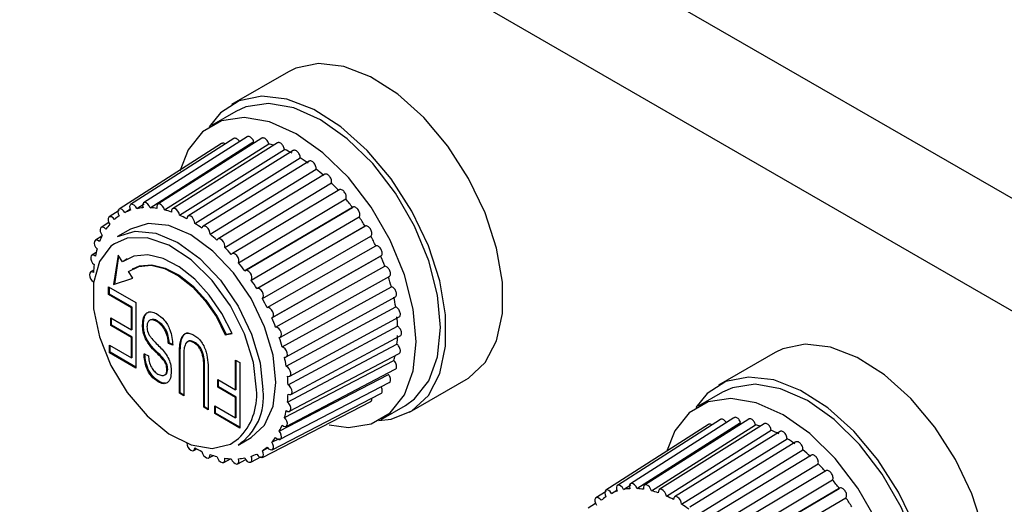
# Model space of a CAD drawing. Units: millimetres. Extents: x -192 to 838, y 12 to 498.
# Drawn here: x 588 to 631, y 377 to 398 of the extents above; entities that cross this region are included whole.
import ezdxf

# ---------------------------------------------------------------- set-up
doc = ezdxf.new("R2010")
doc.units = ezdxf.units.MM

msp = doc.modelspace()

# ---------------------------------------------------------------- linework, layer by layer
at = {"color": 7, "linetype": 'Continuous', "lineweight": 25}
for p, q in [((791.307, 297.776), (490.08, 471.671)), ((599.342, 395.923), (596.867, 394.494)), ((597.042, 394.191), (595.982, 393.579)), ((597.545, 393.083), (593.029, 390.201)), ((596.43, 392.792), (591.959, 389.922)), ((596.955, 393.007), (592.463, 390.128)), ((593.318, 389.991), (597.834, 392.873)), ((598.185, 393.02), (593.644, 390.141)), ((593.943, 389.894), (598.485, 392.773)), ((598.859, 392.818), (594.291, 389.946)), ((594.597, 389.665), (599.165, 392.536)), ((599.551, 392.483), (594.955, 389.625)), ((595.262, 389.31), (599.858, 392.167)), ((600.246, 392.024), (595.622, 389.184)), ((595.923, 388.836), (600.547, 391.675)), ((600.927, 391.452), (596.276, 388.636)), ((596.563, 388.256), (601.214, 391.072)), ((601.576, 390.78), (596.9, 387.991)), ((592.737, 389.953), (593.05, 390.154)), ((597.167, 387.584), (601.844, 390.373)), ((591.969, 389.871), (591.529, 389.589)), ((592.213, 389.78), (592.436, 389.924)), ((597.434, 387.241), (602.134, 390)), ((602.179, 390.024), (597.479, 387.265)), ((591.51, 389.345), (591.183, 389.136)), ((597.72, 386.836), (602.42, 389.594)), ((597.958, 386.464), (602.679, 389.19)), ((602.719, 389.201), (597.998, 386.476)), ((592.46, 389.063), (591.895, 388.737)), ((591.215, 388.755), (590.929, 388.573)), ((598.208, 386.031), (602.929, 388.757)), ((590.961, 388.034), (590.775, 387.917)), ((591.915, 387.92), (591.722, 386.639)), ((592.104, 387.627), (591.915, 387.92)), ((598.411, 385.639), (603.15, 388.33)), ((598.662, 385.216), (603.401, 387.907)), ((591.941, 387.88), (591.757, 386.659)), ((592.14, 387.648), (592.104, 387.627)), ((592.314, 387.766), (592.14, 387.648)), ((598.618, 385.189), (603.358, 387.88)), ((590.853, 387.262), (590.722, 387.181)), ((592.564, 386.915), (592.375, 387.208)), ((592.564, 387.333), (592.528, 387.313)), ((598.782, 384.787), (603.536, 387.442)), ((591.722, 386.639), (592.564, 386.915)), ((591.757, 386.659), (591.722, 386.639)), ((591.757, 386.659), (592.56, 386.922)), ((599.001, 384.352), (603.755, 387.007)), ((591.504, 386.542), (592.693, 385.856)), ((591.504, 386.208), (591.504, 386.542)), ((591.539, 386.229), (591.504, 386.208)), ((592.5, 385.633), (591.504, 386.208)), ((591.539, 386.229), (591.539, 386.522)), ((592.536, 385.653), (591.539, 386.229)), ((599.062, 383.928), (603.826, 386.547)), ((592.693, 385.856), (592.693, 382.998)), ((599.247, 383.489), (604.012, 386.108)), ((592.536, 385.653), (592.5, 385.633)), ((592.5, 384.668), (592.5, 385.633)), ((592.536, 384.688), (592.536, 385.653)), ((599.244, 383.083), (604.015, 385.667)), ((591.6, 385.188), (592.5, 384.668)), ((591.6, 384.853), (591.6, 385.188)), ((591.636, 384.874), (591.636, 385.167)), ((593.637, 385.055), (593.601, 385.035)), ((599.396, 382.648), (604.167, 385.233)), ((591.636, 384.874), (591.6, 384.853)), ((592.5, 384.334), (591.6, 384.853)), ((592.536, 384.354), (591.636, 384.874)), ((592.536, 384.688), (592.5, 384.668)), ((593.018, 384.897), (592.983, 384.877)), ((596.585, 384.456), (596.884, 384.503)), ((596.621, 384.477), (596.585, 384.456)), ((596.621, 384.477), (596.878, 384.517)), ((599.324, 382.274), (604.097, 384.825)), ((592.536, 384.354), (592.5, 384.334)), ((592.5, 383.443), (592.5, 384.334)), ((592.536, 383.464), (592.536, 384.354)), ((594.143, 384.095), (594.107, 384.074)), ((594.3, 383.994), (594.107, 384.074)), ((594.293, 384.032), (594.143, 384.095)), ((595.266, 384.114), (595.231, 384.094)), ((599.3, 381.52), (604.071, 384.04)), ((599.444, 381.85), (604.217, 384.401)), ((591.536, 384), (592.5, 383.443)), ((591.536, 383.666), (591.536, 384)), ((591.572, 383.686), (591.536, 383.666)), ((592.693, 382.998), (591.536, 383.666)), ((591.572, 383.686), (591.572, 383.979)), ((592.693, 383.039), (591.572, 383.686)), ((593.047, 383.618), (593.24, 383.536)), ((593.668, 383.65), (593.632, 383.63)), ((599.39, 381.114), (604.161, 383.634)), ((620.555, 383.677), (618.081, 382.248)), ((592.536, 383.464), (592.5, 383.443)), ((594.625, 383.57), (594.59, 383.55)), ((594.59, 381.903), (594.59, 383.55)), ((594.625, 381.924), (594.625, 383.57)), ((594.782, 383.436), (594.782, 381.792)), ((597.032, 383.351), (597.225, 383.239)), ((597.032, 382.052), (597.032, 383.351)), ((597.068, 382.072), (597.068, 383.33)), ((597.225, 383.239), (597.225, 380.382)), ((599.171, 380.839), (603.936, 383.332)), ((594.079, 382.959), (594.043, 382.939)), ((595.686, 382.956), (595.65, 382.935)), ((595.65, 381.291), (595.65, 382.935)), ((595.686, 381.311), (595.686, 382.956)), ((595.843, 382.826), (595.843, 381.179)), ((599.235, 380.457), (603.999, 382.95)), ((593.697, 382.422), (593.661, 382.402)), ((596.261, 382.497), (597.032, 382.052)), ((596.261, 382.163), (596.261, 382.497)), ((596.296, 382.183), (596.296, 382.477)), ((598.942, 380.25), (603.696, 382.719)), ((598.98, 379.894), (603.734, 382.364)), ((604.617, 381.07), (607.092, 382.499)), ((594.625, 381.924), (594.59, 381.903)), ((594.782, 381.792), (594.59, 381.903)), ((594.782, 381.833), (594.625, 381.924)), ((596.296, 382.183), (596.261, 382.163)), ((597.032, 381.718), (596.261, 382.163)), ((597.068, 381.738), (596.296, 382.183)), ((597.068, 382.072), (597.032, 382.052)), ((618.256, 381.945), (617.195, 381.333)), ((597.068, 381.738), (597.032, 381.718)), ((597.032, 380.827), (597.032, 381.718)), ((597.068, 380.847), (597.068, 381.738)), ((598.204, 379.106), (602.925, 381.543)), ((598.634, 379.44), (603.373, 381.891)), ((595.686, 381.311), (595.65, 381.291)), ((595.843, 381.179), (595.65, 381.291)), ((595.843, 381.22), (595.686, 381.311)), ((596.132, 381.347), (597.032, 380.827)), ((596.132, 381.012), (596.132, 381.347)), ((596.168, 381.033), (596.168, 381.326)), ((603.381, 380.761), (604.442, 381.373)), ((596.168, 381.033), (596.132, 381.012)), ((597.225, 380.382), (596.132, 381.012)), ((597.225, 380.422), (596.168, 381.033)), ((597.068, 380.847), (597.032, 380.827)), ((618.168, 380.761), (613.676, 377.882)), ((618.758, 380.837), (614.242, 377.955)), ((614.531, 377.745), (619.047, 380.626)), ((619.399, 380.774), (614.857, 377.895)), ((617.643, 380.546), (613.172, 377.676)), ((615.157, 377.648), (619.698, 380.527)), ((620.072, 380.571), (615.504, 377.7)), ((615.81, 377.419), (620.378, 380.29)), ((620.765, 380.236), (616.168, 377.379)), ((597.144, 379.643), (597.71, 379.97)), ((598.618, 379.765), (598.949, 379.936)), ((616.475, 377.063), (621.071, 379.921)), ((621.459, 379.777), (616.836, 376.938)), ((595.211, 379.406), (595.347, 379.478)), ((598.208, 379.397), (598.443, 379.519)), ((617.136, 376.59), (621.76, 379.429)), ((595.874, 379.083), (596.07, 379.186)), ((596.52, 378.889), (596.821, 379.046)), ((597.135, 378.828), (597.479, 379.006)), ((597.7, 378.901), (598.164, 379.14)), ((622.14, 379.205), (617.489, 376.389)), ((617.776, 376.01), (622.427, 378.826)), ((622.79, 378.534), (618.113, 375.745)), ((618.38, 375.337), (623.057, 378.126)), ((613.182, 377.625), (612.742, 377.343)), ((613.426, 377.534), (613.649, 377.677)), ((613.95, 377.706), (614.264, 377.907)), ((618.647, 374.995), (623.347, 377.753)), ((623.392, 377.777), (618.692, 375.019)), ((618.933, 374.59), (623.633, 377.348)), ((612.723, 377.099), (612.397, 376.89))]:
    msp.add_line(p, q, dxfattribs=at)
at = {"color": 8, "linetype": 'Continuous', "lineweight": 25}
msp.add_line((787.064, 295.326), (487.958, 467.996), dxfattribs=at)
at = {"color": 7, "linetype": 'Continuous', "lineweight": 25, "flags": 128}
for points in [[(607.092, 382.499), (607.195, 382.562), (607.913, 383.238), (608.41, 384.192), (608.665, 385.382), (608.665, 386.75), (608.41, 388.234), (607.913, 389.763), (607.195, 391.266), (606.292, 392.673), (605.245, 393.919), (604.103, 394.944), (602.92, 395.701), (601.751, 396.155), (600.65, 396.284), (599.669, 396.082), (599.342, 395.923)], [(603.285, 380.709), (603.817, 380.769), (604.721, 381.134), (605.438, 381.809), (605.935, 382.764), (606.19, 383.953), (606.19, 385.321), (605.935, 386.805), (605.438, 388.334), (604.721, 389.837), (603.817, 391.245), (602.77, 392.49), (601.629, 393.515), (600.445, 394.272), (599.276, 394.726), (598.175, 394.855), (597.194, 394.653), (596.379, 394.13), (595.888, 393.522)], [(604.442, 381.373), (604.833, 381.653), (605.456, 382.439), (605.843, 383.493), (605.975, 384.762), (605.843, 386.182), (605.456, 387.682), (604.833, 389.188), (604.004, 390.623), (603.012, 391.916), (601.906, 393.001), (600.742, 393.825), (599.578, 394.345), (598.472, 394.537), (597.48, 394.39), (597.042, 394.191)], [(601.12, 380.53), (601.952, 380.415), (602.944, 380.562), (603.772, 381.041), (604.396, 381.827), (604.783, 382.88), (604.914, 384.149), (604.783, 385.57), (604.396, 387.07), (603.772, 388.576), (602.944, 390.011), (601.952, 391.303), (600.846, 392.389), (599.681, 393.212), (598.517, 393.733), (597.411, 393.925), (596.419, 393.777), (595.59, 393.299), (594.967, 392.513), (594.61, 391.587)], [(592.737, 389.953), (592.686, 390.036), (592.621, 390.101), (592.552, 390.137), (592.49, 390.14), (592.443, 390.109), (592.419, 390.048), (592.422, 389.967), (592.451, 389.878)], [(593.318, 389.991), (593.276, 390.078), (593.215, 390.152), (593.147, 390.201), (593.08, 390.217), (593.026, 390.199), (592.993, 390.149), (592.984, 390.075), (593.003, 389.987)], [(593.943, 389.894), (593.91, 389.983), (593.856, 390.064), (593.789, 390.124), (593.721, 390.154), (593.66, 390.15), (593.618, 390.112), (593.599, 390.046), (593.607, 389.962)], [(592.213, 389.78), (592.155, 389.858), (592.088, 389.912), (592.02, 389.936), (591.963, 389.925), (591.924, 389.881), (591.911, 389.81), (591.924, 389.724), (591.963, 389.636)], [(594.597, 389.665), (594.573, 389.754), (594.526, 389.839), (594.463, 389.909), (594.394, 389.952), (594.33, 389.962), (594.279, 389.937), (594.25, 389.881), (594.247, 389.803)], [(595.262, 389.31), (595.248, 389.395), (595.21, 389.484), (595.153, 389.561), (595.085, 389.616), (595.018, 389.639), (594.96, 389.628), (594.922, 389.584), (594.908, 389.514)], [(591.76, 389.479), (591.697, 389.548), (591.628, 389.591), (591.563, 389.601), (591.513, 389.576), (591.484, 389.52), (591.481, 389.442), (591.505, 389.354), (591.552, 389.268)], [(597.71, 379.97), (597.71, 379.97), (598.3, 380.517), (598.671, 381.337), (598.797, 382.374), (598.671, 383.556), (598.3, 384.804), (597.71, 386.032), (596.941, 387.158), (596.046, 388.103), (595.085, 388.803), (594.124, 389.212), (593.229, 389.301), (592.46, 389.063)], [(595.923, 388.836), (595.92, 388.917), (595.891, 389.006), (595.841, 389.089), (595.776, 389.154), (595.707, 389.191), (595.644, 389.194), (595.598, 389.162), (595.574, 389.101)], [(591.388, 389.055), (591.322, 389.115), (591.254, 389.145), (591.193, 389.141), (591.151, 389.103), (591.132, 389.037), (591.14, 388.953), (591.174, 388.864), (591.228, 388.784)], [(591.895, 388.737), (592.663, 388.974), (593.559, 388.885), (594.519, 388.477), (595.48, 387.776), (596.376, 386.831), (597.144, 385.706), (597.734, 384.478), (598.105, 383.23), (598.232, 382.047)], [(591.754, 388.42), (591.608, 388.31), (591.103, 387.642), (590.84, 386.712), (590.84, 385.589), (591.103, 384.356), (591.608, 383.105), (592.319, 381.928), (593.182, 380.913), (594.134, 380.135), (595.105, 379.652), (596.021, 379.499), (596.815, 379.688), (597.169, 379.925)], [(591.108, 388.519), (591.04, 388.568), (590.973, 388.585), (590.919, 388.567), (590.886, 388.517), (590.877, 388.442), (590.896, 388.355), (590.939, 388.268), (590.999, 388.194)], [(596.563, 388.256), (596.571, 388.33), (596.553, 388.418), (596.51, 388.505), (596.45, 388.578), (596.381, 388.627), (596.315, 388.644), (596.261, 388.626), (596.227, 388.576)], [(590.926, 387.885), (590.857, 387.922), (590.794, 387.924), (590.748, 387.893), (590.724, 387.832), (590.727, 387.751), (590.755, 387.662), (590.806, 387.579), (590.871, 387.514)], [(596.884, 384.503), (596.445, 385.379), (595.892, 386.184), (595.257, 386.877), (594.574, 387.417), (593.88, 387.777), (593.213, 387.936), (592.61, 387.885), (592.104, 387.627)], [(597.167, 387.584), (597.186, 387.649), (597.178, 387.733), (597.144, 387.822), (597.09, 387.903), (597.023, 387.963), (596.955, 387.993), (596.895, 387.989), (596.852, 387.951)], [(592.375, 387.208), (592.821, 387.435), (593.352, 387.48), (593.939, 387.34), (594.551, 387.023), (595.153, 386.547), (595.712, 385.937), (596.199, 385.227), (596.585, 384.456)], [(592.564, 387.333), (592.856, 387.456), (593.387, 387.5), (593.975, 387.361), (594.586, 387.044), (595.188, 386.567), (595.747, 385.958), (596.234, 385.248), (596.621, 384.477)], [(590.846, 387.168), (590.779, 387.191), (590.721, 387.18), (590.683, 387.136), (590.669, 387.066), (590.683, 386.98), (590.721, 386.892), (590.779, 386.814), (590.846, 386.76)], [(597.72, 386.836), (597.749, 386.892), (597.751, 386.97), (597.727, 387.058), (597.681, 387.144), (597.618, 387.213), (597.549, 387.256), (597.484, 387.266), (597.434, 387.241)], [(598.208, 386.031), (598.246, 386.075), (598.259, 386.145), (598.246, 386.231), (598.208, 386.32), (598.15, 386.397), (598.083, 386.452), (598.015, 386.475), (597.958, 386.464)], [(598.618, 385.189), (598.665, 385.22), (598.689, 385.281), (598.686, 385.363), (598.658, 385.452), (598.607, 385.535), (598.542, 385.6), (598.473, 385.636), (598.411, 385.639)], [(598.942, 384.33), (598.997, 384.348), (599.03, 384.398), (599.038, 384.473), (599.02, 384.56), (598.977, 384.647), (598.917, 384.721), (598.848, 384.77), (598.782, 384.787)], [(599.171, 383.476), (599.231, 383.48), (599.274, 383.518), (599.293, 383.584), (599.285, 383.668), (599.251, 383.757), (599.197, 383.837), (599.131, 383.897), (599.062, 383.928)], [(628.305, 370.253), (628.409, 370.316), (629.126, 370.992), (629.623, 371.946), (629.878, 373.136), (629.878, 374.504), (629.623, 375.987), (629.126, 377.517), (628.409, 379.02), (627.505, 380.427), (626.458, 381.673), (625.317, 382.698), (624.133, 383.455), (622.964, 383.909), (621.863, 384.038), (620.882, 383.836), (620.555, 383.677)], [(599.3, 382.648), (599.364, 382.638), (599.415, 382.663), (599.444, 382.719), (599.447, 382.797), (599.423, 382.885), (599.376, 382.971), (599.313, 383.04), (599.244, 383.083)], [(624.498, 368.463), (625.031, 368.523), (625.934, 368.887), (626.651, 369.563), (627.148, 370.518), (627.403, 371.707), (627.403, 373.075), (627.148, 374.559), (626.651, 376.088), (625.934, 377.591), (625.031, 378.999), (623.984, 380.244), (622.842, 381.269), (621.659, 382.026), (620.489, 382.48), (619.388, 382.609), (618.407, 382.407), (617.593, 381.884), (617.101, 381.276)], [(599.324, 381.865), (599.392, 381.842), (599.449, 381.853), (599.487, 381.897), (599.501, 381.967), (599.487, 382.053), (599.449, 382.142), (599.392, 382.219), (599.324, 382.274)], [(625.655, 369.127), (626.046, 369.407), (626.67, 370.193), (627.057, 371.247), (627.188, 372.515), (627.057, 373.936), (626.67, 375.436), (626.046, 376.942), (625.218, 378.377), (624.226, 379.67), (623.12, 380.755), (621.955, 381.579), (620.791, 382.099), (619.685, 382.291), (618.693, 382.144), (618.256, 381.945)], [(599.244, 381.148), (599.313, 381.112), (599.376, 381.109), (599.423, 381.14), (599.447, 381.201), (599.444, 381.282), (599.415, 381.371), (599.364, 381.455), (599.3, 381.52)], [(622.333, 368.284), (623.165, 368.169), (624.157, 368.316), (624.986, 368.795), (625.609, 369.581), (625.996, 370.634), (626.127, 371.903), (625.996, 373.323), (625.609, 374.824), (624.986, 376.33), (624.157, 377.765), (623.165, 379.057), (622.059, 380.143), (620.895, 380.966), (619.73, 381.487), (618.624, 381.678), (617.632, 381.531), (616.804, 381.053), (616.18, 380.267), (615.823, 379.341)], [(599.062, 380.514), (599.131, 380.465), (599.197, 380.448), (599.251, 380.466), (599.285, 380.517), (599.293, 380.591), (599.274, 380.678), (599.231, 380.766), (599.171, 380.839)], [(598.782, 379.978), (598.848, 379.918), (598.917, 379.888), (598.977, 379.892), (599.02, 379.93), (599.038, 379.996), (599.03, 380.08), (598.997, 380.169), (598.942, 380.25)], [(598.411, 379.555), (598.473, 379.485), (598.542, 379.442), (598.607, 379.432), (598.658, 379.457), (598.686, 379.513), (598.689, 379.591), (598.665, 379.679), (598.618, 379.765)], [(594.908, 379.724), (594.922, 379.638), (594.96, 379.549), (595.018, 379.472), (595.085, 379.418), (595.153, 379.394), (595.21, 379.405), (595.248, 379.449), (595.262, 379.52)], [(595.574, 379.368), (595.598, 379.279), (595.644, 379.194), (595.707, 379.124), (595.776, 379.082), (595.841, 379.072), (595.891, 379.097), (595.92, 379.152), (595.923, 379.23)], [(597.958, 379.253), (598.015, 379.175), (598.083, 379.121), (598.15, 379.097), (598.208, 379.108), (598.246, 379.153), (598.259, 379.223), (598.246, 379.309), (598.208, 379.397)], [(596.227, 379.139), (596.261, 379.05), (596.315, 378.969), (596.381, 378.91), (596.45, 378.879), (596.51, 378.884), (596.553, 378.921), (596.571, 378.987), (596.563, 379.071)], [(596.852, 379.042), (596.895, 378.955), (596.955, 378.882), (597.023, 378.833), (597.09, 378.816), (597.144, 378.834), (597.178, 378.884), (597.186, 378.958), (597.167, 379.046)], [(597.434, 379.081), (597.484, 378.997), (597.549, 378.932), (597.618, 378.896), (597.681, 378.893), (597.727, 378.924), (597.751, 378.985), (597.749, 379.067), (597.72, 379.156)], [(613.426, 377.534), (613.369, 377.612), (613.301, 377.666), (613.233, 377.69), (613.176, 377.679), (613.138, 377.635), (613.124, 377.564), (613.138, 377.478), (613.176, 377.39)], [(613.95, 377.706), (613.899, 377.79), (613.834, 377.855), (613.766, 377.891), (613.703, 377.894), (613.656, 377.863), (613.632, 377.802), (613.635, 377.721), (613.664, 377.632)], [(614.531, 377.745), (614.489, 377.832), (614.429, 377.906), (614.36, 377.954), (614.294, 377.971), (614.24, 377.953), (614.206, 377.903), (614.198, 377.829), (614.216, 377.741)], [(615.157, 377.648), (615.123, 377.737), (615.069, 377.818), (615.002, 377.878), (614.934, 377.908), (614.874, 377.904), (614.831, 377.866), (614.812, 377.8), (614.82, 377.716)], [(615.81, 377.419), (615.786, 377.508), (615.739, 377.593), (615.677, 377.663), (615.608, 377.706), (615.543, 377.715), (615.492, 377.691), (615.463, 377.635), (615.461, 377.557)], [(612.973, 377.233), (612.91, 377.302), (612.841, 377.345), (612.777, 377.355), (612.726, 377.33), (612.697, 377.274), (612.694, 377.196), (612.718, 377.108), (612.765, 377.022)], [(616.475, 377.063), (616.462, 377.149), (616.423, 377.238), (616.366, 377.315), (616.298, 377.37), (616.231, 377.393), (616.173, 377.382), (616.135, 377.338), (616.122, 377.268)]]:
    msp.add_lwpolyline(points, dxfattribs=at)
at = {"color": 8, "linetype": 'Continuous', "lineweight": 25, "flags": 128}
msp.add_lwpolyline([(597.949, 382.047), (597.817, 383.236), (597.429, 384.49), (596.815, 385.715), (596.021, 386.821), (595.105, 387.726), (594.134, 388.363), (593.182, 388.684), (592.319, 388.666), (591.754, 388.42)], dxfattribs=at)
at = {"color": 7, "linetype": 'Continuous', "lineweight": 25}
for centre, radius, start, end in [((597.528, 388.991), 3.901, 72.6773, 75.8067), ((597.056, 387.769), 5.213, 61.987, 66.1359), ((596.366, 386.573), 6.595, 54.4768, 58.0239), ((595.513, 385.449), 8.006, 47.9269, 51.0439), ((594.639, 384.529), 9.276, 42.0377, 44.8632), ((593.912, 383.9), 10.237, 36.5691, 39.2148), ((593.107, 387.949), 2.039, 124.1552, 131.3795), ((593.102, 387.946), 2.039, 108.6309, 115.8556), ((593.171, 387.656), 2.337, 94.1288, 100.7247), ((593.173, 387.054), 2.941, 81.5185, 87.1773), ((592.992, 386.17), 3.844, 70.9315, 75.6644), ((592.565, 385.091), 5.005, 62.0768, 66.0461), ((593.324, 387.744), 2.337, 139.2849, 145.88), ((591.902, 383.943), 6.331, 54.5536, 57.9471), ((593.491, 383.599), 10.755, 31.3218, 33.8818), ((593.845, 387.441), 2.941, 152.8303, 158.4881), ((591.084, 382.865), 7.686, 47.9944, 50.9764), ((593.493, 383.595), 10.755, 26.1182, 28.6782), ((594.702, 387.156), 3.845, 164.3411, 169.0732), ((590.245, 381.981), 8.905, 42.0989, 44.802), ((595.849, 386.987), 5.006, 173.9576, 177.9262), ((589.547, 381.378), 9.828, 36.6264, 39.1576), ((593.964, 383.809), 10.238, 20.7854, 23.431), ((589.143, 381.088), 10.325, 31.3772, 33.8264), ((594.871, 384.124), 9.277, 15.1375, 17.9627), ((589.144, 381.085), 10.325, 26.1737, 28.6228), ((596.106, 384.421), 8.007, 8.9575, 12.0741), ((589.597, 381.29), 9.828, 20.8427, 23.3737), ((597.505, 384.597), 6.596, 1.9785, 5.525), ((590.467, 381.593), 8.906, 15.1987, 17.9016), ((598.886, 384.597), 5.215, 353.8678, 358.016), ((591.652, 381.877), 7.687, 9.025, 12.0066), ((600.174, 384.397), 3.91, 344.2017, 347.3258), ((592.996, 382.047), 6.333, 2.0553, 5.4482), ((595.744, 381.725), 2.509, 303.9367, 7.3755), ((594.321, 382.047), 5.006, 353.9576, 357.9262), ((595.469, 381.877), 3.845, 344.3411, 349.0732), ((596.326, 381.593), 2.941, 332.8303, 338.4881), ((618.742, 376.745), 3.901, 72.6773, 75.8067), ((618.269, 375.523), 5.213, 61.987, 66.1359), ((596.847, 381.29), 2.337, 319.2849, 325.88), ((617.579, 374.327), 6.595, 54.4768, 58.0239), ((597.606, 383.942), 5.005, 242.0768, 246.0461), ((597.063, 381.084), 2.039, 304.1552, 311.3795), ((616.727, 373.203), 8.006, 47.9269, 51.0439), ((597.179, 382.863), 3.844, 250.9315, 255.6644), ((596.997, 381.98), 2.941, 261.5185, 267.1773), ((596.999, 381.377), 2.337, 274.1288, 280.7247), ((597.068, 381.087), 2.039, 288.6309, 295.8556), ((615.853, 372.282), 9.276, 42.0377, 44.8632), ((615.125, 371.654), 10.237, 36.5691, 39.2148), ((614.315, 375.7), 2.039, 108.6309, 115.8556), ((614.385, 375.41), 2.337, 94.1288, 100.7247), ((614.387, 374.808), 2.941, 81.5185, 87.1773), ((614.205, 373.924), 3.844, 70.9315, 75.6644), ((614.321, 375.703), 2.039, 124.1552, 131.3795), ((613.778, 372.845), 5.005, 62.0768, 66.0461), ((614.705, 371.353), 10.755, 31.3218, 33.8818), ((613.115, 371.697), 6.331, 54.5536, 57.9471)]:
    msp.add_arc(centre, radius, start, end, dxfattribs=at)
at = {"color": 8, "linetype": 'Continuous', "lineweight": 25}
msp.add_arc((595.307, 381.814), 2.652, 314.5765, 5.0465, dxfattribs=at)
at = {"color": 7, "linetype": 'Continuous', "lineweight": 25}
for points, knots in [([(597.834, 392.873), (597.823, 392.898), (597.802, 392.949), (597.751, 393.017), (597.693, 393.069), (597.633, 393.097), (597.581, 393.103), (597.557, 393.088), (597.546, 393.081)], [0, 0, 0, 0, 0.172812, 0.345758, 0.519309, 0.694311, 0.868078, 1, 1, 1, 1]), ([(596.582, 392.767), (596.581, 392.768), (596.561, 392.786), (596.519, 392.802), (596.467, 392.811), (596.442, 392.796), (596.431, 392.79)], [0, 0, 0, 0, 0.014598, 0.370686, 0.729747, 1, 1, 1, 1]), ([(597.208, 392.868), (597.201, 392.88), (597.181, 392.916), (597.134, 392.966), (597.074, 393.009), (597.016, 393.025), (596.975, 393.022), (596.96, 393.008), (596.957, 393.004)], [0, 0, 0, 0, 0.103157, 0.312171, 0.521918, 0.733416, 0.943424, 1, 1, 1, 1]), ([(598.485, 392.773), (598.477, 392.799), (598.461, 392.85), (598.416, 392.923), (598.361, 392.983), (598.301, 393.024), (598.243, 393.039), (598.203, 393.035), (598.19, 393.021), (598.187, 393.018)], [0, 0, 0, 0, 0.160047, 0.320219, 0.480951, 0.643026, 0.803959, 0.963417, 1, 1, 1, 1]), ([(599.165, 392.536), (599.16, 392.561), (599.15, 392.612), (599.112, 392.688), (599.062, 392.755), (599.003, 392.806), (598.943, 392.833), (598.893, 392.837), (598.87, 392.821), (598.861, 392.815)], [0, 0, 0, 0, 0.148708, 0.297531, 0.446875, 0.597467, 0.746997, 0.895158, 1, 1, 1, 1]), ([(599.858, 392.167), (599.856, 392.191), (599.853, 392.239), (599.822, 392.317), (599.778, 392.39), (599.722, 392.449), (599.661, 392.488), (599.604, 392.5), (599.566, 392.497), (599.553, 392.483), (599.552, 392.481)], [0, 0, 0, 0, 0.139779, 0.279666, 0.420043, 0.561593, 0.702144, 0.841409, 0.98422, 1, 1, 1, 1]), ([(600.547, 391.675), (600.548, 391.697), (600.551, 391.741), (600.529, 391.819), (600.491, 391.895), (600.439, 391.962), (600.38, 392.011), (600.321, 392.036), (600.274, 392.039), (600.254, 392.025), (600.248, 392.021)], [0, 0, 0, 0, 0.132897, 0.265898, 0.399364, 0.533945, 0.667577, 0.799986, 0.935766, 1, 1, 1, 1]), ([(601.214, 391.072), (601.218, 391.092), (601.227, 391.131), (601.214, 391.207), (601.185, 391.285), (601.138, 391.357), (601.082, 391.415), (601.022, 391.452), (600.967, 391.465), (600.94, 391.454), (600.928, 391.449)], [0, 0, 0, 0, 0.1276474, 0.2553941, 0.3835882, 0.5128531, 0.6412064, 0.7683846, 0.8988015, 1, 1, 1, 1]), ([(601.844, 390.373), (601.851, 390.39), (601.866, 390.424), (601.862, 390.496), (601.841, 390.573), (601.802, 390.649), (601.75, 390.714), (601.69, 390.762), (601.631, 390.784), (601.591, 390.789), (601.577, 390.78), (601.577, 390.779)], [0, 0, 0, 0, 0.12356, 0.247217, 0.371307, 0.496433, 0.620676, 0.743782, 0.870024, 0.993952, 1, 1, 1, 1]), ([(602.42, 389.594), (602.43, 389.608), (602.45, 389.636), (602.457, 389.702), (602.444, 389.777), (602.413, 389.855), (602.366, 389.926), (602.309, 389.983), (602.249, 390.017), (602.203, 390.03), (602.184, 390.023), (602.18, 390.021)], [0, 0, 0, 0, 0.120209, 0.240512, 0.361236, 0.482969, 0.603843, 0.72361, 0.846427, 0.966995, 1, 1, 1, 1]), ([(602.929, 388.757), (602.942, 388.767), (602.967, 388.788), (602.983, 388.846), (602.98, 388.917), (602.956, 388.995), (602.916, 389.071), (602.863, 389.135), (602.804, 389.18), (602.753, 389.203), (602.728, 389.199), (602.72, 389.198)], [0, 0, 0, 0, 0.117337, 0.234766, 0.352606, 0.47143, 0.589416, 0.706322, 0.826205, 0.943892, 1, 1, 1, 1]), ([(603.358, 387.88), (603.373, 387.886), (603.402, 387.899), (603.427, 387.949), (603.434, 388.014), (603.42, 388.091), (603.387, 388.168), (603.339, 388.239), (603.282, 388.294), (603.221, 388.328), (603.177, 388.336), (603.155, 388.331), (603.15, 388.33)], [0, 0, 0, 0, 0.106629, 0.21334, 0.320425, 0.428405, 0.535623, 0.64186, 0.750802, 0.857748, 0.965914, 1, 1, 1, 1]), ([(603.753, 387.009), (603.762, 387.017), (603.782, 387.036), (603.795, 387.091), (603.791, 387.163), (603.766, 387.241), (603.725, 387.316), (603.671, 387.379), (603.611, 387.424), (603.565, 387.441), (603.541, 387.442), (603.536, 387.442)], [0, 0, 0, 0, 0.088717, 0.212767, 0.337853, 0.462057, 0.585123, 0.711324, 0.835213, 0.960514, 1, 1, 1, 1]), ([(604.01, 386.111), (604.016, 386.115), (604.037, 386.126), (604.055, 386.17), (604.061, 386.236), (604.045, 386.312), (604.011, 386.39), (603.963, 386.46), (603.905, 386.514), (603.858, 386.539), (603.833, 386.545), (603.826, 386.547)], [0, 0, 0, 0, 0.058304, 0.186494, 0.315755, 0.444104, 0.571278, 0.70169, 0.829713, 0.959196, 1, 1, 1, 1]), ([(592.983, 384.877), (592.99, 384.989), (593.004, 385.212), (593.148, 385.415), (593.358, 385.482), (593.516, 385.409), (593.595, 385.372)], [0, 0, 0, 0, 0.280546, 0.560355, 0.780059, 1, 1, 1, 1]), ([(593.018, 384.897), (593.026, 385.007), (593.041, 385.228), (593.164, 385.43), (593.291, 385.45), (593.334, 385.457)], [0, 0, 0, 0, 0.398998, 0.796948, 1, 1, 1, 1]), ([(593.595, 385.372), (593.713, 385.292), (593.947, 385.131), (594.246, 384.58), (594.28, 384.217), (594.3, 383.994)], [0, 0, 0, 0, 0.280446, 0.559543, 1, 1, 1, 1]), ([(604.166, 385.234), (604.168, 385.235), (604.187, 385.24), (604.208, 385.274), (604.223, 385.331), (604.216, 385.405), (604.191, 385.483), (604.149, 385.557), (604.094, 385.62), (604.047, 385.653), (604.021, 385.665), (604.015, 385.667)], [0, 0, 0, 0, 0.019631, 0.153085, 0.287654, 0.421274, 0.553671, 0.689439, 0.82272, 0.95752, 1, 1, 1, 1]), ([(593.601, 385.035), (593.538, 385.065), (593.413, 385.125), (593.265, 385.088), (593.185, 384.967), (593.179, 384.857), (593.175, 384.802)], [0, 0, 0, 0, 0.280164, 0.559296, 0.779286, 1, 1, 1, 1]), ([(593.637, 385.055), (593.572, 385.089), (593.469, 385.143), (593.392, 385.113), (593.363, 385.102)], [0, 0, 0, 0, 0.6291075, 1, 1, 1, 1]), ([(594.107, 384.074), (594.1, 384.172), (594.085, 384.365), (593.97, 384.665), (593.791, 384.903), (593.665, 384.991), (593.601, 385.035)], [0, 0, 0, 0, 0.281029, 0.559858, 0.779904, 1, 1, 1, 1]), ([(594.143, 384.095), (594.135, 384.192), (594.121, 384.386), (594.006, 384.686), (593.826, 384.923), (593.7, 385.011), (593.637, 385.055)], [0, 0, 0, 0, 0.281029, 0.559858, 0.779904, 1, 1, 1, 1]), ([(593.632, 383.63), (593.536, 383.723), (593.343, 383.909), (593.109, 384.245), (592.993, 384.593), (592.986, 384.782), (592.983, 384.877)], [0, 0, 0, 0, 0.281231, 0.559785, 0.779403, 1, 1, 1, 1]), ([(593.668, 383.65), (593.571, 383.744), (593.379, 383.929), (593.144, 384.266), (593.028, 384.614), (593.021, 384.803), (593.018, 384.897)], [0, 0, 0, 0, 0.281231, 0.559785, 0.779403, 1, 1, 1, 1]), ([(593.175, 384.802), (593.182, 384.714), (593.193, 384.581), (593.293, 384.4), (593.478, 384.168), (593.719, 383.947), (593.977, 383.656), (594.136, 383.392), (594.225, 383.109), (594.232, 382.94), (594.236, 382.855)], [0, 0, 0, 0, 0.12397, 0.186368, 0.249064, 0.499808, 0.625074, 0.749913, 0.874789, 1, 1, 1, 1]), ([(594.59, 383.55), (594.592, 383.825), (594.596, 384.169), (594.754, 384.445), (594.874, 384.529), (595.037, 384.528), (595.155, 384.468), (595.214, 384.438)], [0, 0, 0, 0, 0.499529, 0.624795, 0.75003, 0.874791, 1, 1, 1, 1]), ([(594.625, 383.57), (594.627, 383.847), (594.629, 384.193), (594.79, 384.462), (594.88, 384.541), (594.952, 384.536), (594.97, 384.535)], [0, 0, 0, 0, 0.6304141, 0.7885021, 0.9465504, 1, 1, 1, 1]), ([(604.216, 384.403), (604.227, 384.41), (604.252, 384.424), (604.272, 384.473), (604.276, 384.54), (604.26, 384.617), (604.224, 384.695), (604.175, 384.764), (604.13, 384.805), (604.104, 384.821), (604.097, 384.825)], [0, 0, 0, 0, 0.109541, 0.251029, 0.391519, 0.530723, 0.673472, 0.813605, 0.955336, 1, 1, 1, 1]), ([(595.231, 384.094), (595.187, 384.117), (595.1, 384.162), (594.976, 384.176), (594.886, 384.115), (594.776, 383.902), (594.779, 383.643), (594.782, 383.436)], [0, 0, 0, 0, 0.125171, 0.249916, 0.374755, 0.499925, 1, 1, 1, 1]), ([(595.266, 384.114), (595.223, 384.137), (595.136, 384.182), (595.014, 384.199), (594.962, 384.155), (594.938, 384.134)], [0, 0, 0, 0, 0.347836, 0.69449, 1, 1, 1, 1]), ([(595.214, 384.438), (595.273, 384.4), (595.392, 384.324), (595.557, 384.139), (595.682, 383.917), (595.839, 383.454), (595.841, 383.105), (595.843, 382.826)], [0, 0, 0, 0, 0.125245, 0.250086, 0.375231, 0.500475, 1, 1, 1, 1]), ([(595.65, 382.935), (595.653, 383.133), (595.657, 383.381), (595.552, 383.71), (595.475, 383.875), (595.358, 384.012), (595.273, 384.066), (595.231, 384.094)], [0, 0, 0, 0, 0.500079, 0.62541, 0.750335, 0.874893, 1, 1, 1, 1]), ([(595.686, 382.956), (595.688, 383.154), (595.692, 383.401), (595.587, 383.731), (595.511, 383.895), (595.393, 384.032), (595.309, 384.087), (595.266, 384.114)], [0, 0, 0, 0, 0.500079, 0.62541, 0.750335, 0.874893, 1, 1, 1, 1]), ([(604.16, 383.637), (604.165, 383.639), (604.187, 383.645), (604.209, 383.681), (604.223, 383.741), (604.215, 383.815), (604.189, 383.893), (604.145, 383.967), (604.102, 384.015), (604.077, 384.035), (604.071, 384.04)], [0, 0, 0, 0, 0.052251, 0.202841, 0.35237, 0.50053, 0.652463, 0.801613, 0.952463, 1, 1, 1, 1]), ([(593.661, 382.402), (593.559, 382.475), (593.355, 382.623), (593.092, 383.104), (593.064, 383.423), (593.047, 383.618)], [0, 0, 0, 0, 0.2799015, 0.5597638, 1, 1, 1, 1]), ([(593.697, 382.422), (593.595, 382.496), (593.391, 382.643), (593.127, 383.124), (593.099, 383.443), (593.082, 383.638)], [0, 0, 0, 0, 0.2799015, 0.5597638, 1, 1, 1, 1]), ([(594.043, 382.939), (594.038, 383.01), (594.029, 383.153), (593.857, 383.411), (593.718, 383.547), (593.632, 383.63)], [0, 0, 0, 0, 0.279346, 0.557472, 1, 1, 1, 1]), ([(594.079, 382.959), (594.074, 383.031), (594.064, 383.174), (593.892, 383.432), (593.753, 383.567), (593.668, 383.65)], [0, 0, 0, 0, 0.279346, 0.557472, 1, 1, 1, 1]), ([(593.24, 383.536), (593.246, 383.455), (593.26, 383.294), (593.345, 383.046), (593.494, 382.845), (593.599, 382.776), (593.652, 382.741)], [0, 0, 0, 0, 0.281064, 0.560372, 0.77968, 1, 1, 1, 1]), ([(603.999, 382.951), (604.011, 382.959), (604.037, 382.974), (604.057, 383.026), (604.06, 383.094), (604.042, 383.172), (604.005, 383.249), (603.966, 383.302), (603.942, 383.326), (603.936, 383.332)], [0, 0, 0, 0, 0.142488, 0.303338, 0.462715, 0.626151, 0.786593, 0.948863, 1, 1, 1, 1]), ([(593.652, 382.741), (593.709, 382.714), (593.822, 382.658), (593.962, 382.679), (594.035, 382.789), (594.041, 382.889), (594.043, 382.939)], [0, 0, 0, 0, 0.2804998, 0.5597877, 0.7795066, 1, 1, 1, 1]), ([(594.236, 382.855), (594.229, 382.751), (594.215, 382.543), (594.084, 382.35), (593.883, 382.296), (593.735, 382.366), (593.661, 382.402)], [0, 0, 0, 0, 0.280585, 0.56029, 0.779881, 1, 1, 1, 1]), ([(593.949, 382.713), (593.966, 382.714), (594.021, 382.718), (594.069, 382.812), (594.075, 382.91), (594.079, 382.959)], [0, 0, 0, 0, 0.17311, 0.585828, 1, 1, 1, 1]), ([(593.971, 382.355), (593.952, 382.349), (593.874, 382.325), (593.773, 382.38), (593.697, 382.422)], [0, 0, 0, 0, 0.2458963, 1, 1, 1, 1]), ([(603.732, 382.367), (603.739, 382.369), (603.761, 382.376), (603.784, 382.414), (603.796, 382.475), (603.787, 382.549), (603.759, 382.628), (603.725, 382.685), (603.702, 382.712), (603.696, 382.719)], [0, 0, 0, 0, 0.073666, 0.247425, 0.419594, 0.596147, 0.769465, 0.944759, 1, 1, 1, 1]), ([(603.372, 381.891), (603.385, 381.9), (603.412, 381.917), (603.431, 381.971), (603.432, 382.04), (603.414, 382.114), (603.39, 382.159), (603.379, 382.179)], [0, 0, 0, 0, 0.19671, 0.404759, 0.618105, 0.827543, 1, 1, 1, 1]), ([(602.923, 381.546), (602.93, 381.549), (602.952, 381.556), (602.973, 381.596), (602.984, 381.643), (602.979, 381.677), (602.977, 381.686)], [0, 0, 0, 0, 0.151967, 0.507959, 0.873016, 1, 1, 1, 1]), ([(618.421, 380.622), (618.414, 380.634), (618.394, 380.67), (618.347, 380.72), (618.287, 380.762), (618.229, 380.779), (618.188, 380.776), (618.173, 380.761), (618.17, 380.758)], [0, 0, 0, 0, 0.103157, 0.312171, 0.521918, 0.733416, 0.943424, 1, 1, 1, 1]), ([(619.047, 380.626), (619.037, 380.652), (619.015, 380.703), (618.965, 380.77), (618.906, 380.822), (618.846, 380.851), (618.794, 380.857), (618.77, 380.841), (618.76, 380.835)], [0, 0, 0, 0, 0.172812, 0.345758, 0.519309, 0.694311, 0.868078, 1, 1, 1, 1]), ([(619.698, 380.527), (619.69, 380.553), (619.674, 380.604), (619.629, 380.677), (619.575, 380.737), (619.514, 380.778), (619.457, 380.792), (619.417, 380.789), (619.403, 380.774), (619.4, 380.772)], [0, 0, 0, 0, 0.160047, 0.320219, 0.480951, 0.643026, 0.803959, 0.963417, 1, 1, 1, 1]), ([(617.795, 380.521), (617.794, 380.522), (617.774, 380.54), (617.732, 380.556), (617.68, 380.565), (617.655, 380.55), (617.645, 380.544)], [0, 0, 0, 0, 0.014598, 0.370686, 0.729747, 1, 1, 1, 1]), ([(620.378, 380.29), (620.373, 380.315), (620.364, 380.365), (620.325, 380.442), (620.275, 380.509), (620.216, 380.56), (620.156, 380.587), (620.106, 380.591), (620.083, 380.575), (620.074, 380.569)], [0, 0, 0, 0, 0.148708, 0.297531, 0.446875, 0.597467, 0.746997, 0.895158, 1, 1, 1, 1]), ([(621.071, 379.921), (621.069, 379.945), (621.066, 379.993), (621.035, 380.071), (620.991, 380.144), (620.935, 380.202), (620.874, 380.242), (620.817, 380.254), (620.779, 380.251), (620.767, 380.237), (620.765, 380.235)], [0, 0, 0, 0, 0.139779, 0.279666, 0.420043, 0.561593, 0.702144, 0.841409, 0.98422, 1, 1, 1, 1]), ([(621.76, 379.429), (621.761, 379.451), (621.764, 379.495), (621.742, 379.573), (621.704, 379.649), (621.653, 379.716), (621.594, 379.765), (621.534, 379.79), (621.487, 379.793), (621.467, 379.779), (621.461, 379.774)], [0, 0, 0, 0, 0.132897, 0.265898, 0.399364, 0.533945, 0.667577, 0.799986, 0.935766, 1, 1, 1, 1]), ([(622.427, 378.826), (622.432, 378.846), (622.44, 378.885), (622.428, 378.961), (622.398, 379.039), (622.352, 379.111), (622.295, 379.169), (622.235, 379.205), (622.18, 379.219), (622.153, 379.208), (622.141, 379.203)], [0, 0, 0, 0, 0.127647, 0.255394, 0.383588, 0.512853, 0.641206, 0.768385, 0.898801, 1, 1, 1, 1]), ([(623.057, 378.126), (623.064, 378.143), (623.079, 378.178), (623.076, 378.25), (623.054, 378.327), (623.015, 378.403), (622.963, 378.468), (622.903, 378.516), (622.845, 378.538), (622.804, 378.543), (622.791, 378.533), (622.79, 378.533)], [0, 0, 0, 0, 0.1235604, 0.2472169, 0.3713065, 0.4964325, 0.6206763, 0.7437825, 0.8700237, 0.9939522, 1, 1, 1, 1]), ([(623.633, 377.348), (623.643, 377.362), (623.664, 377.39), (623.67, 377.456), (623.658, 377.531), (623.626, 377.609), (623.579, 377.68), (623.522, 377.737), (623.462, 377.771), (623.417, 377.784), (623.397, 377.776), (623.393, 377.775)], [0, 0, 0, 0, 0.120209, 0.240512, 0.361236, 0.482969, 0.603843, 0.72361, 0.846427, 0.966995, 1, 1, 1, 1])]:
    msp.add_open_spline(points, degree=3, knots=knots, dxfattribs=at)

doc.saveas('drawing.dxf')
